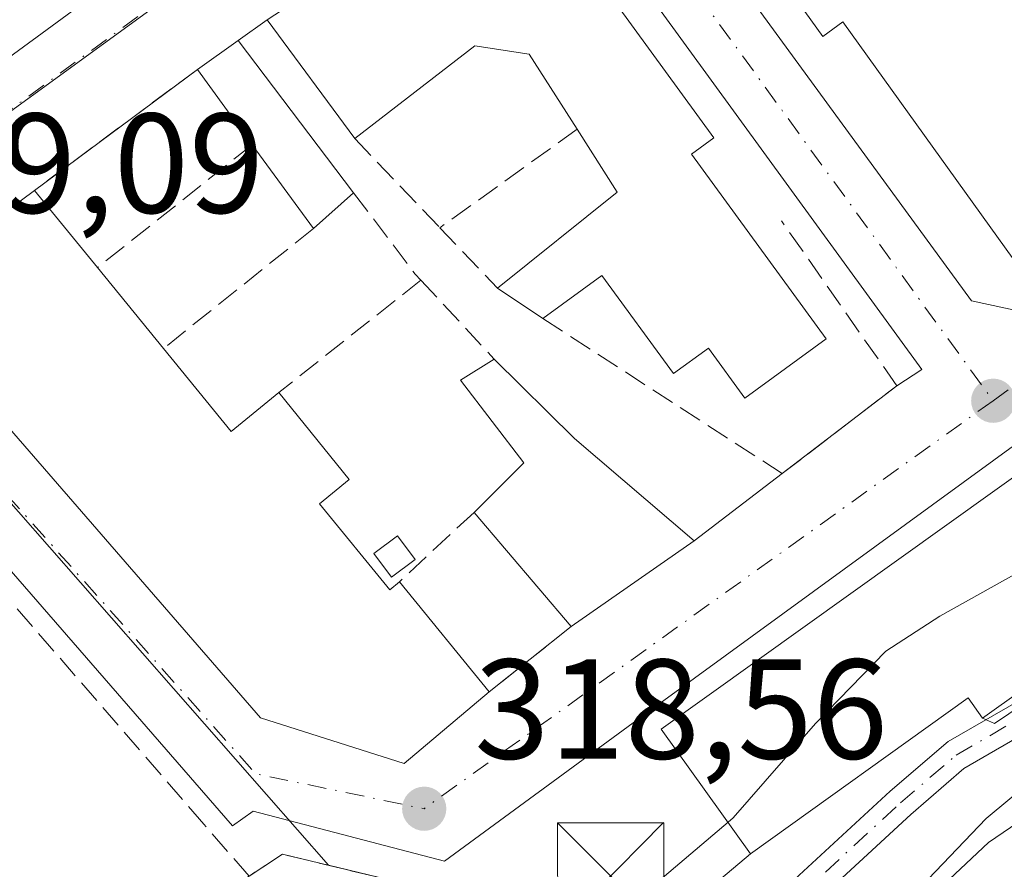
# Model space of a CAD drawing. Units: metres. Extents: x 608627 to 612112, y 4652932 to 4655299.
# Drawn here: x 611718 to 611788, y 4654188 to 4654248 of the extents above; entities that cross this region are included whole.
import ezdxf

# ---------------------------------------------------------------- set-up
doc = ezdxf.new("R2010")
doc.units = ezdxf.units.M
doc.header["$MEASUREMENT"] = 0
doc.linetypes.add('DGN Style 3', pattern=[2.307223458686699, 1.648016756204785, -0.6592067024819142])
doc.linetypes.add('DGN Style 4', pattern=[2.6384748266838614, 1.318413404963828, -0.6592067024819142, 0.001648016756204785, -0.6592067024819142])
for name, color, linetype, lineweight in [('Camino Cxs', 7, 'Continuous', 0), ('Camino eje', 30, 'DGN Style 4', 13), ('Corriente natural lineal', 142, 'Continuous', 13), ('Curva de nivel normal', 30, 'Continuous', 0), ('Edificación Cxs', 1, 'Continuous', 13), ('Edificación industrial Cxs', 135, 'Continuous', 13), ('Edificación ligera Cxs', 1, 'Continuous', 0), ('Elemento construido', 1, 'Continuous', 0), ('Huerta CxS', 92, 'Continuous', 0), ('Instalación deportiva CxS', 7, 'Continuous', 0), ('Matorral CxS', 135, 'Continuous', 0), ('Muro lineal', 1, 'DGN Style 3', 13), ('Núcleo urbano CxS', 7, 'Continuous', 0), ('Obra de contención lineal', 1, 'DGN Style 3', 13), ('Punto de cota en terreno', 7, 'Continuous', 0), ('Recinto industrial CxS', 135, 'Continuous', 0), ('Rótulo de punto de cota en terreno', 7, 'Continuous', 0), ('Torre de tendido puntual', 7, 'Continuous', 0), ('Vía urbana Cxs', 4, 'Continuous', 0), ('Vía urbana eje', 4, 'DGN Style 4', 0)]:
    doc.layers.add(name, color=color, linetype=linetype, lineweight=lineweight)
doc.styles.add('Style-Arial', font='txt')

# ---------------------------------------------------------------- blocks, each defined once
blk = doc.blocks.new('*U23')
at = {"layer": 'Huerta CxS', "color": 92, "linetype": 'Continuous', "lineweight": 0}
blk.add_polyline3d([(611670.0994999995, 4654114.925899999, 313.3794000000053), (611672.4401000004, 4654122.030099999, 315.7911000000022), (611709.2801000001, 4654141.420100001, 314.2292000000016), (611713.3469000002, 4654144.1231, 313.9588999999978), (611719.2701000003, 4654148.0601, 314.3527000000031), (611747.7560999999, 4654171.014599999, 314.5997999999963), (611752.0506999996, 4654174.475299999, 314.8178999999946), (611756.4000000004, 4654177.980000001, 315.0261000000028), (611769.9501, 4654189.4101, 314.8800999999949), (611785.3000999996, 4654200.390100001, 313.352899999998), (611786.3101000005, 4654198.970100001, 312.9156999999978), (611787.1391000003, 4654198.597300001, 312.7529000000068), (611813.9303000001, 4654216.660700001, 312.286500000002), (611839.2921000002, 4654226.606899999, 313.6931000000041), (611845.7429000001, 4654230.616900001, 312.8203999999969), (611858.1536999998, 4654241.5657, 311.3573999999935), (611862.6549000005, 4654248.545299999, 310.9916999999987)], dxfattribs=at)
blk = doc.blocks.new('5PATER')
at = {"layer": 'Matorral CxS', "linetype": 'Continuous', "lineweight": 0}
h = blk.add_hatch(color=51, dxfattribs=at)
edge = h.paths.add_edge_path()
edge.add_ellipse((0, 0), major_axis=(-0.1095731443231308, -0.1110710700762829), ratio=0.9994222409660322, start_angle=0, end_angle=360)
blk = doc.blocks.new('*U35')
at = {"layer": 'Vía urbana Cxs', "color": 4, "linetype": 'Continuous', "lineweight": 0}
for points in [[(611708.0301000001, 4654238.5101, 320.0838999999978), (611822.8501000004, 4654322.670100001, 318.6631999999955), (611774.5701000001, 4654378.300100001, 318.728099999993)], [(611830.7301000003, 4654327.9901, 318.6389999999956), (611833.9238999998, 4654322.039100001, 316.538400000005), (611831.9951, 4654320.4396, 316.4578000000038), (611830.3301999997, 4654319.058900001, 316.4627999999939), (611828.5, 4654317.541200001, 316.3813999999985), (611798.7342999997, 4654296.1099, 318.459400000007), (611797.4112999998, 4654293.728700001, 317.8160999999964), (611797.6759000003, 4654291.612000001, 318.0289000000048), (611820.5236000001, 4654260.421599999, 317.3580999999977), (611822.3920999998, 4654257.8709, 317.4260000000068), (611828.2533, 4654249.8694, 317.6826000000001), (611829.5582999998, 4654248.087900001, 317.671199999997), (611761.6801000005, 4654198.640100001, 319.4464000000008), (611748.3901000004, 4654188.880100001, 318.8656000000047), (611734.8901000004, 4654192.4001, 319.1030000000028), (611733.4401000004, 4654191.370100001, 319.1665999999968), (611704.5701000001, 4654224.5801, 320.6704000000027)]]:
    blk.add_polyline3d(points, dxfattribs=at)
for points in [[(611760.0330999997, 4654263.312999999, 320.648199999996), (611785.539, 4654228.388, 320.1968999999954), (611789.9840000002, 4654227.435500001, 319.855899999995), (611820.0406999999, 4654249.448799999, 317.7789000000048), (611820.0406999999, 4654250.8247, 317.7185000000027), (611819.7231999999, 4654252.517999999, 317.6448999999994), (611792.8415000001, 4654289.4539, 317.7666000000027), (611790.1957, 4654289.771400001, 318.0265999999974), (611760.4565000003, 4654268.816400001, 320.3157000000065)], [(611756.0500999996, 4654259.270099999, 321.238400000002), (611752.5301000001, 4654260.2601, 322.3006000000024), (611739.8201000001, 4654251.950099999, 323.0890000000072), (611740.3501000004, 4654251.140100001, 324.3218000000052), (611735.8901000004, 4654248.220100001, 323.5359000000026), (611733.8300999999, 4654246.7601, 321.6190999999963), (611730.9600999998, 4654244.710100001, 320.3769000000029), (611719.4700999996, 4654236.1801, 320.6459000000032), (611709.5401, 4654228.800100001, 321.1239999999962), (611735.4200999998, 4654198.9801, 322.2899000000034), (611745.5401, 4654195.780099999, 321.1058000000049), (611751.5301000001, 4654200.8201, 320.5528000000049), (611757.3000999996, 4654205.420100001, 319.948000000004), (611765.9801000003, 4654211.4801, 319.2688000000053), (611772.1901000004, 4654216.210100001, 318.9057999999932), (611780.2600999996, 4654222.4101, 319.626099999994), (611782.0201000003, 4654223.5601, 318.8947999999946)]]:
    blk.add_polyline3d(points, close=True, dxfattribs=at)
blk = doc.blocks.new('*U61')
at = {"layer": 'Edificación Cxs', "color": 1, "linetype": 'Continuous', "lineweight": 13, "elevation": 324.4190999999992, "flags": 128}
for points in [[(611773.0401, 4654274.7401), (611777.2600999996, 4654268.850099999), (611780.5000999998, 4654271.1801), (611784.9600999998, 4654264.960100001), (611787.8400999998, 4654267.020099999), (611791.5100999996, 4654261.9101), (611788.4200999998, 4654259.690099999), (611791.3000999996, 4654255.6801), (611787.7200999996, 4654253.100099999), (611789.6101000002, 4654250.470100001), (611792.9401000004, 4654245.8301), (611796.2500999998, 4654241.220100001), (611800.0601000005, 4654235.9101), (611790.2401000002, 4654228.860099999), (611776.4501, 4654248.0601), (611775.0401, 4654247.040100001), (611761.3601000002, 4654266.100099999)], [(611777.8901000004, 4654257.9301), (611779.5301000001, 4654255.5101), (611781.7001, 4654256.9801), (611784.3701, 4654253.2601), (611787.5000999998, 4654255.9801), (611783.5500999996, 4654261.790100001), (611782.3101000005, 4654260.950099999), (611778.2600999996, 4654266.9101), (611774.7301000003, 4654264.520099999), (611778.7901, 4654258.540100001)]]:
    blk.add_lwpolyline(points, close=True, dxfattribs=at)
blk = doc.blocks.new('5TTEND')
at = {"layer": 'Recinto industrial CxS', "color": 7, "linetype": 'Continuous', "lineweight": 0}
for p, q in [((-0.375, 0.3754), (0.375, -0.3746)), ((0.3720000000000001, 0.3784000000000001), (-0.3720000000000001, -0.3776))]:
    blk.add_line(p, q, dxfattribs=at)
at = {"layer": 'Recinto industrial CxS', "color": 7, "linetype": 'Continuous', "lineweight": 0, "flags": 128}
blk.add_lwpolyline([(-0.375, -0.3746), (0.375, -0.3746), (0.375, 0.3754), (-0.375, 0.3754), (-0.3720000000000001, -0.3776)], dxfattribs=at)

msp = doc.modelspace()

# ---------------------------------------------------------------- linework, layer by layer
at = {"layer": 'Camino Cxs', "color": 7, "linetype": 'Continuous', "lineweight": 0}
for points in [[(611731.2605, 4654156.233100001, 313.4686999999976), (611735.3623000003, 4654159.450300001, 313.2758000000031), (611744.3806999996, 4654164.8773, 313.0638999999938), (611753.2764999997, 4654170.466700001, 314.0157999999938), (611760.1546999998, 4654176.2555, 313.6693999999989), (611767.4817000004, 4654182.1461, 313.729800000001), (611772.4552999996, 4654187.040899999, 313.8726000000024), (611779.7855000002, 4654193.813300001, 315.4171000000061), (611783.892, 4654197.3113, 315.017200000002), (611788.8683000002, 4654200.192299999, 315.4961999999941), (611795.6821, 4654205.171499999, 315.0880000000034), (611802.1419000002, 4654210.313100001, 313.8010000000068), (611807.8750999998, 4654214.979499999, 314.4281000000047), (611815.6584999999, 4654219.944900001, 313.978099999993), (611821.4638999999, 4654222.715700001, 312.9204000000027), (611823.5869000005, 4654224.1632, 313.2752000000037)], [(611772.4552999996, 4654187.040899999, 313.8726000000024), (611779.7855000002, 4654193.813300001, 315.4171000000061), (611783.892, 4654197.3113, 315.017200000002), (611788.8683000002, 4654200.192299999, 315.4961999999941), (611795.6821, 4654205.171499999, 315.0880000000034), (611802.1419000002, 4654210.313100001, 313.8010000000068), (611807.8750999998, 4654214.979499999, 314.4281000000047), (611815.6584999999, 4654219.944900001, 313.978099999993), (611821.4638999999, 4654222.715700001, 312.9204000000027), (611823.5869000005, 4654224.1632, 313.2752000000037), (611824.2998000003, 4654223.3179, 312.7733000000007), (611825.0273000002, 4654222.4824, 312.4051999999938), (611822.5639000004, 4654220.8029, 312.2121999999945), (611816.7279000003, 4654218.0175, 312.4958999999944), (611809.1653000005, 4654213.1931, 312.6401000000042), (611803.5213000001, 4654208.599300001, 312.3266000000003), (611797.0168000003, 4654203.421900001, 312.8919000000024), (611790.0719999997, 4654198.346899999, 312.9585999999982), (611784.9940999999, 4654195.407299999, 313.257700000002), (611781.2487000005, 4654192.1699, 313.031799999997), (611773.9737999998, 4654185.4485, 312.7985000000044)], [(611825.0273000002, 4654222.4824, 312.4051999999938), (611822.5639000004, 4654220.8029, 312.2121999999945), (611816.7279000003, 4654218.0175, 312.4958999999944), (611809.1653000005, 4654213.1931, 312.6401000000042), (611803.5213000001, 4654208.599300001, 312.3266000000003), (611797.0168000003, 4654203.421900001, 312.8919000000024), (611790.0719999997, 4654198.346899999, 312.9585999999982), (611784.9940999999, 4654195.407299999, 313.257700000002), (611781.2487000005, 4654192.1699, 313.031799999997), (611773.9737999998, 4654185.4485, 312.7985000000044), (611768.9461000003, 4654180.500700001, 312.8144000000029), (611761.5525000002, 4654174.556299999, 312.7722000000067), (611754.5762999998, 4654168.6851, 312.679099999994), (611745.5330999997, 4654163.0033, 312.2606999999989), (611736.6130999997, 4654157.635299999, 311.9805999999954), (611732.6183000002, 4654154.5021, 312.7728000000061)]]:
    msp.add_polyline3d(points, dxfattribs=at)
at = {"layer": 'Camino eje', "color": 30, "linetype": 'DGN Style 4', "lineweight": 13}
msp.add_polyline3d([(611731.9395000003, 4654155.367699999, 313.0822000000044), (611735.9877000004, 4654158.5427, 312.6379000000015), (611744.9568999996, 4654163.940300001, 312.6270999999979), (611753.9263000004, 4654169.5759, 313.292300000001), (611760.8537, 4654175.405900001, 313.1925000000047), (611768.2138999999, 4654181.3233, 313.2574000000022), (611773.2144999999, 4654186.244700001, 313.3258999999962), (611780.5170999998, 4654192.9915, 314.1306999999942), (611784.4430999998, 4654196.359300001, 314.1131000000024), (611789.4700999996, 4654199.2697, 314.1860000000015), (611796.3492999999, 4654204.296700001, 313.9406000000017), (611802.8317, 4654209.4561, 312.9643000000069), (611808.5203, 4654214.086300001, 313.4759999999951), (611816.1930999998, 4654218.981100001, 313.1637999999948), (611822.0138999998, 4654221.759299999, 312.4680999999982), (611824.2998000003, 4654223.3179, 312.7733000000007), (611827.8349000001, 4654225.7281, 312.7995999999985), (611831.8035000004, 4654229.4323, 313.6962000000058), (611836.9628999997, 4654238.2959, 314.5783999999985), (611840.6671000002, 4654248.350099999, 315.9167000000016), (611843.9744999995, 4654256.287500001, 315.6784000000043), (611847.0170999998, 4654264.886499999, 316.0296999999992), (611847.9433000004, 4654270.178099999, 316.4345999999932), (611848.0953000003, 4654275.461300001, 317.4294999999984)], dxfattribs=at)
at = {"layer": 'Corriente natural lineal', "color": 142, "linetype": 'Continuous', "lineweight": 13}
msp.add_polyline3d([(611736.9102999996, 4654155.752699999, 311.8359000000055), (611736.9101, 4654155.7601, 311.8378999999986), (611737.0601000005, 4654156.600099999, 312.007700000002), (611743.1601, 4654158.9301, 311.6447000000044), (611757.1901000004, 4654163.6501, 311.9118000000017), (611764.2401000002, 4654166.940099999, 310.9373000000051), (611771.5500999996, 4654173.380100001, 310.8919000000024), (611781.2001, 4654185.0101, 311.2177999999985), (611786.7200999996, 4654190.200099999, 311.2149000000064), (611819.4001000002, 4654212.470100001, 310.7837), (611823.3501000004, 4654213.960100001, 310.5696000000025), (611827.2200999996, 4654213.4801, 310.1404000000039), (611831.1801000005, 4654213.870100001, 310.109500000006), (611836.7200999996, 4654215.5001, 310.8790000000009), (611845.6201, 4654220.0601, 310.8196999999927), (611851.9401000004, 4654225.8301, 309.824099999998), (611860.6300999997, 4654237.9001, 309.7755999999936), (611865.6201, 4654247.630100001, 309.6215999999986), (611870.8800999997, 4654261.6801, 309.506899999993), (611877.0000999998, 4654281.9001, 310.5684999999939), (611892.9600999998, 4654326.1501, 309.5678000000044), (611908.5301000001, 4654350.190099999, 309.547000000006), (611912.9184999998, 4654355.5023, 309.2795999999944)], dxfattribs=at)
at = {"layer": 'Curva de nivel normal', "color": 30, "linetype": 'Continuous', "lineweight": 0, "flags": 128}
for points, elevation in [([(611781.4699999997, 4654186.5601), (611786.5499999998, 4654191.880100001), (611800.4600000001, 4654203.450099999), (611811.4600000001, 4654210.970100001), (611819.1200000001, 4654214.8101), (611824, 4654216.1501), (611830.29, 4654216.9001), (611839.8799999999, 4654219.440099999), (611843.4100000003, 4654221.520099999), (611846.3899999997, 4654225.460100001), (611850.2199999997, 4654231.170100001), (611855.1200000001, 4654236.220100001), (611861.3600000005, 4654246.380100001)], 310), ([(611826.5762999998, 4654237.992799999), (611824.1200000001, 4654236.9001), (611817.04, 4654232.2501), (611800.8099999996, 4654219.700099999), (611788.9299999997, 4654209.300100001), (611783.29, 4654206.1601), (611779.5, 4654203.6801), (611774.54, 4654198.5801), (611768.7199999997, 4654191.9301), (611768.3635999998, 4654191.627)], 315), ([(611768.3635999998, 4654191.627), (611761.5700000003, 4654185.850099999), (611748.1299999999, 4654173.340100001), (611737.8899999997, 4654165.110099999), (611734.1699999999, 4654162.670100001), (611729.9600000001, 4654159.3301), (611726.0599999996, 4654156.690099999), (611722.2100000001, 4654153.5001), (611718.1399999997, 4654150.850099999), (611705.4800000006, 4654142.200099999), (611684.4800000006, 4654131.050100001), (611672.1399999997, 4654126.630100001), (611664.8099999996, 4654120.860099999), (611659.4800000006, 4654118.200099999), (611646.7800000003, 4654115.0701)], 315)]:
    msp.add_lwpolyline(points, dxfattribs=dict(at, elevation=elevation))
at = {"layer": 'Edificación Cxs', "color": 1, "linetype": 'Continuous', "lineweight": 13, "flags": 128}
for points, elevation in [([(611752.5301000001, 4654260.2601), (611767.3701, 4654239.890100001), (611765.7801000001, 4654238.7301), (611775.2801000001, 4654225.710100001), (611769.5500999996, 4654221.530099999), (611766.9801000003, 4654225.050100001), (611764.5301000001, 4654223.280099999), (611759.4801000003, 4654230.190099999), (611755.3201000001, 4654227.140100001), (611752.1201, 4654229.290100001), (611760.5500999996, 4654236.050100001), (611757.7301000003, 4654240.4901), (611754.3501000004, 4654245.780099999), (611750.5201000003, 4654246.370100001), (611742.0500999996, 4654239.8301), (611735.8901000004, 4654248.220100001), (611740.3501000004, 4654251.140100001), (611739.8201000001, 4654251.950099999)], 326.9590000000024), ([(611728.5701000001, 4654225.030099999), (611733.3400999998, 4654219.1801), (611736.6901000004, 4654221.920100001), (611741.6700999998, 4654215.800100001), (611739.5701000001, 4654214.090100001), (611744.5301000001, 4654208.0101), (611745.2100999998, 4654208.5801), (611751.5301000001, 4654200.8201), (611745.5401, 4654195.780099999), (611735.4200999998, 4654198.9801), (611709.5401, 4654228.800100001), (611719.4700999996, 4654236.1801), (611723.9101, 4654230.7401)], 323.3488999999971), ([(611765.9801000003, 4654211.4801), (611757.3000999996, 4654205.420100001), (611750.4600999998, 4654213.4801), (611753.9801000003, 4654216.9801), (611749.5000999998, 4654222.800100001), (611751.8901000004, 4654224.280099999), (611757.5500999996, 4654218.690099999)], 322.0311999999977)]:
    msp.add_lwpolyline(points, close=True, dxfattribs=dict(at, elevation=elevation))
at = {"layer": 'Edificación Cxs', "color": 1, "linetype": 'Continuous', "lineweight": 13, "extrusion": (-0.4104504801315568, -0.2561185274261822, 0.8751763840899837), "elevation": -1442848.357592629, "flags": 128}
msp.add_lwpolyline([(-3624710.928140528, 2610699.206726365), (-3624712.200486514, 2610711.46768364), (-3624717.460166991, 2610711.419730335)], dxfattribs=at)
at = {"layer": 'Edificación Cxs', "color": 1, "linetype": 'Continuous', "lineweight": 13, "extrusion": (-0.1545829464469089, 0.1893989253294898, 0.9696556913419457), "elevation": 787256.8487754102, "flags": 128}
msp.add_lwpolyline([(-3416815.002950329, -3121172.395548635), (-3416815.002950329, -3121165.153897155)], dxfattribs=at)
at = {"layer": 'Edificación Cxs', "color": 1, "linetype": 'Continuous', "lineweight": 13, "extrusion": (0.06249810920586846, -0.07658030120298023, 0.9951027302813275), "elevation": -317869.9668673398, "flags": 128}
msp.add_lwpolyline([(3416690.603860199, 3203319.2207286), (3416690.603860199, 3203311.814267203)], dxfattribs=at)
at = {"layer": 'Edificación Cxs', "color": 1, "linetype": 'Continuous', "lineweight": 13, "extrusion": (-0.1848585732139306, 0.1242018538707066, 0.9748852278111458), "elevation": 465288.1222323751, "flags": 128}
msp.add_lwpolyline([(-4204408.939376093, -2035319.969931344), (-4204408.939376093, -2035323.924439214)], dxfattribs=at)
at = {"layer": 'Edificación Cxs', "color": 1, "linetype": 'Continuous', "lineweight": 13, "extrusion": (0.2611698615895736, 0.4551842402590729, 0.8512329944363374), "elevation": 2278568.778509063, "flags": 128}
msp.add_lwpolyline([(1785662.395785517, -3695342.569728537), (1785655.34708606, -3695339.397590133), (1785653.805012182, -3695344.148080335)], dxfattribs=at)
at = {"layer": 'Edificación Cxs', "color": 1, "linetype": 'Continuous', "lineweight": 13, "extrusion": (0.5649876148657792, 0.547572781481712, 0.6172139370013118), "elevation": 2894356.784868208, "flags": 128}
msp.add_lwpolyline([(2916387.761460133, -2270115.713818521), (2916379.80825789, -2270115.995721553), (2916368.763964076, -2270117.673667368)], dxfattribs=at)
at = {"layer": 'Edificación Cxs', "color": 1, "linetype": 'Continuous', "lineweight": 13, "extrusion": (0.06813584327230264, -0.0802887276008879, 0.9944401576172408), "elevation": -331679.462513135, "flags": 128}
msp.add_lwpolyline([(3477912.141903673, 3135281.655039398), (3477912.141903673, 3135292.28529134)], dxfattribs=at)
at = {"layer": 'Edificación Cxs', "color": 1, "linetype": 'Continuous', "lineweight": 13, "extrusion": (0.05249905588622929, 0.03665256666429507, 0.9979481141261675), "elevation": 203024.5466195157, "flags": 128}
msp.add_lwpolyline([(3465976.527675554, -3159387.592700043), (3465976.527675554, -3159376.984810872)], dxfattribs=at)
at = {"layer": 'Edificación Cxs', "color": 1, "linetype": 'Continuous', "lineweight": 13, "extrusion": (0.08822211656251402, -0.1083233583060312, 0.9901933690923876), "elevation": -449871.2390111341, "flags": 128}
msp.add_lwpolyline([(3413444.441608253, 3190909.38843183), (3413444.441608252, 3190899.281318296)], dxfattribs=at)
at = {"layer": 'Edificación Cxs', "color": 1, "linetype": 'Continuous', "lineweight": 13}
for points in [[(611800.0601000005, 4654235.9101, 319.8218000000052), (611790.2401000002, 4654228.860099999, 321.0176999999967), (611776.4501, 4654248.0601, 324.4190999999992), (611775.0401, 4654247.040100001, 323.0589999999939), (611761.3601000002, 4654266.100099999, 321.5718999999954), (611773.0401, 4654274.7401, 319.4327999999951)], [(611742.0500999996, 4654239.8301, 323.9585999999982), (611735.8901000004, 4654248.220100001, 323.5359000000026), (611740.3501000004, 4654251.140100001, 324.3218000000052), (611739.8201000001, 4654251.950099999, 323.0890000000072), (611752.5301000001, 4654260.2601, 322.3006000000024)], [(611752.5301000001, 4654260.2601, 322.3006000000024), (611767.3701, 4654239.890100001, 322.3858000000037), (611765.7801000001, 4654238.7301, 324.4045999999944), (611775.2801000001, 4654225.710100001, 321.1008000000002), (611769.5500999996, 4654221.530099999, 320.9238000000041), (611766.9801000003, 4654225.050100001, 323.3436999999976), (611764.5301000001, 4654223.280099999, 321.4801000000007), (611759.4801000003, 4654230.190099999, 323.545100000003), (611755.3201000001, 4654227.140100001, 320.7544000000053)], [(611757.7301000003, 4654240.4901, 325.7823999999964), (611754.3501000004, 4654245.780099999, 326.6880999999994), (611750.5201000003, 4654246.370100001, 326.9590000000026), (611742.0500999996, 4654239.8301, 323.9585999999982)], [(611751.5301000001, 4654200.8201, 320.5528000000049), (611745.5401, 4654195.780099999, 321.1058000000049), (611735.4200999998, 4654198.9801, 322.2899000000034), (611709.5401, 4654228.800100001, 321.1239999999962), (611719.4700999996, 4654236.1801, 320.6459000000032)], [(611750.4600999998, 4654213.4801, 321.0673999999999), (611753.9801000003, 4654216.9801, 322.0311999999976), (611749.5000999998, 4654222.800100001, 320.8208000000013), (611751.8901000004, 4654224.280099999, 320.8108000000066)], [(611736.6901000004, 4654221.920100001, 320.855899999995), (611741.6700999998, 4654215.800100001, 320.6328000000067), (611739.5701000001, 4654214.090100001, 322.1576000000059), (611744.5301000001, 4654208.0101, 322.603099999993), (611745.2100999998, 4654208.5801, 321.9648000000016)]]:
    msp.add_polyline3d(points, dxfattribs=at)
at = {"layer": 'Edificación industrial Cxs', "color": 135, "linetype": 'Continuous', "lineweight": 13, "flags": 128}
for points, elevation in [([(611822.8501000004, 4654322.670100001), (611708.0301000001, 4654238.5101), (611709.6901000004, 4654250.890100001), (611705.8000999996, 4654262.850099999), (611691.3501000004, 4654251.7301), (611686.9401000004, 4654257.130100001), (611703.0000999998, 4654269.690099999), (611695.9600999998, 4654278.140100001), (611693.8400999998, 4654276.5001), (611697.3201000001, 4654272.3101), (611681.5800999999, 4654262.280099999), (611669.2100999998, 4654275.2301), (611674.6601, 4654279.860099999), (611680.0401, 4654273.620100001), (611685.8201000001, 4654278.5801), (611673.3000999996, 4654292.920100001), (611678.1001000004, 4654297.530099999), (611680.9801000003, 4654294.2301), (611774.5701000001, 4654378.300100001)], 324.2102000000015), ([(611797.2701000003, 4654206.800100001), (611786.3101000005, 4654198.970100001), (611785.3000999996, 4654200.390100001), (611769.9501, 4654189.4101), (611763.6601, 4654198.200099999), (611824.0601000005, 4654241.4101), (611829.4501, 4654234.090100001), (611795.2500999998, 4654209.630100001)], 320.2473000000027)]:
    msp.add_lwpolyline(points, close=True, dxfattribs=dict(at, elevation=elevation))
at = {"layer": 'Edificación industrial Cxs', "color": 135, "linetype": 'Continuous', "lineweight": 13}
for points in [[(611674.6601, 4654279.860099999, 322.6637999999948), (611680.0401, 4654273.620100001, 324.0004999999946), (611685.8201000001, 4654278.5801, 323.8748999999953), (611673.3000999996, 4654292.920100001, 320.9599000000017), (611678.1001000004, 4654297.530099999, 319.9821999999986), (611680.9801000003, 4654294.2301, 322.5356000000029), (611774.5701000001, 4654378.300100001, 318.728099999993), (611822.8501000004, 4654322.670100001, 318.6631999999955), (611708.0301000001, 4654238.5101, 320.0838999999978)], [(611797.2701000003, 4654206.800100001, 314.7069999999949), (611786.3101000005, 4654198.970100001, 315.5213999999978), (611785.3000999996, 4654200.390100001, 317.6640999999945), (611769.9501, 4654189.4101, 317.0004000000045), (611763.6601, 4654198.200099999, 320.2473000000027), (611824.0601000005, 4654241.4101, 319.1793999999936), (611829.4501, 4654234.090100001, 316.3770999999979), (611795.2500999998, 4654209.630100001, 318.8122000000003), (611797.2701000003, 4654206.800100001, 314.7069999999949)]]:
    msp.add_polyline3d(points, dxfattribs=at)
at = {"layer": 'Edificación ligera Cxs', "color": 1, "linetype": 'Continuous', "lineweight": 0, "elevation": 321.8077000000048, "flags": 128}
msp.add_lwpolyline([(611741.9700999996, 4654236.0101), (611739.1401000004, 4654233.4901), (611734.8300999999, 4654239.4001), (611730.9600999998, 4654244.710100001), (611733.8300999999, 4654246.7601)], close=True, dxfattribs=at)
at = {"layer": 'Edificación ligera Cxs', "color": 1, "linetype": 'Continuous', "lineweight": 0, "extrusion": (-0.2321994018795785, -0.2452650043141877, 0.9412377571185336), "elevation": -1283265.361113614, "flags": 128}
msp.add_lwpolyline([(-2755562.507297775, 3577193.588977371), (-2755561.832522459, 3577197.266903296), (-2755548.530757363, 3577194.918679941)], dxfattribs=at)
at = {"layer": 'Edificación ligera Cxs', "color": 1, "linetype": 'Continuous', "lineweight": 0, "extrusion": (-0.1253191953249897, 0.1719495936059193, 0.9771020604531834), "elevation": 723946.8956981912, "flags": 128}
msp.add_lwpolyline([(-3235650.52350459, -3323045.37755871), (-3235650.52350459, -3323052.102154507)], dxfattribs=at)
at = {"layer": 'Edificación ligera Cxs', "color": 1, "linetype": 'Continuous', "lineweight": 0, "extrusion": (0.1017818658982189, -0.139566317260307, 0.9849678648873132), "elevation": -586994.5700340963, "flags": 128}
msp.add_lwpolyline([(3236669.363507741, 3348958.504478043), (3236669.363507741, 3348965.930767551)], dxfattribs=at)
at = {"layer": 'Edificación ligera Cxs', "color": 1, "linetype": 'Continuous', "lineweight": 0, "extrusion": (-0.05915578420577049, -0.05267582197831144, 0.9968579893715602), "elevation": -281033.9655246245, "flags": 128}
msp.add_lwpolyline([(-3069087.544019118, 3540884.456741126), (-3069087.544019118, 3540880.655430668)], dxfattribs=at)
at = {"layer": 'Edificación ligera Cxs', "color": 1, "linetype": 'Continuous', "lineweight": 0}
msp.add_polyline3d([(611746.3101000005, 4654210.1601, 320.9838000000018), (611744.6501000002, 4654208.9101, 322.0964999999997), (611743.4001000002, 4654210.5701, 321.6079000000027), (611745.0601000005, 4654211.8201, 320.6564999999973), (611746.3101000005, 4654210.1601, 320.9838000000018)], dxfattribs=at)
msp.add_3dface([(611746.3101000005, 4654210.1601, 322.0964999999997), (611744.6501000002, 4654208.9101, 322.0964999999997), (611743.4001000002, 4654210.5701, 322.0964999999997), (611745.0601000005, 4654211.8201, 322.0964999999997)], dxfattribs=at)
at = {"layer": 'Elemento construido', "color": 1, "linetype": 'Continuous', "lineweight": 0, "extrusion": (0.03117374799778008, -0.04286540396412503, 0.9985943894188287), "elevation": -180115.1879607696, "flags": 128}
msp.add_lwpolyline([(3232196.084801773, 3399535.543246724), (3232196.084801773, 3399491.326310365)], dxfattribs=at)
at = {"layer": 'Elemento construido', "color": 1, "linetype": 'Continuous', "lineweight": 0}
msp.add_polyline3d([(611702.0800999999, 4654225.4101, 320.3859999999986), (611702.9101, 4654225.200099999, 320.5478000000003), (611704.5701000001, 4654224.5801, 320.6704000000027), (611733.4401000004, 4654191.370100001, 319.1665999999968), (611734.8901000004, 4654192.4001, 319.1030000000028), (611748.3901000004, 4654188.880100001, 318.8656000000047), (611761.6801000005, 4654198.640100001, 319.4464000000008)], dxfattribs=at)
at = {"layer": 'Huerta CxS', "color": 92, "linetype": 'Continuous', "lineweight": 0}
msp.add_polyline3d([(611828.8431000002, 4654322.566500001, 316.2804000000033), (611832.0009000005, 4654318.315099999, 316.2648999999947), (611862.5768999998, 4654277.155300001, 315.9072000000015), (611870.0153000001, 4654273.0515, 311.9164000000019), (611865.0554999998, 4654256.7127, 311.0273000000016), (611862.6549000005, 4654248.545299999, 310.9916999999987), (611858.1536999998, 4654241.5657, 311.3573999999935), (611845.7429000001, 4654230.616900001, 312.8203999999969), (611839.2921000002, 4654226.606899999, 313.6931000000041), (611813.9303000001, 4654216.660700001, 312.286500000002), (611787.1391000003, 4654198.597300001, 312.7529000000068), (611786.3101000005, 4654198.970100001, 312.9156999999978), (611785.3000999996, 4654200.390100001, 313.352899999998), (611769.9501, 4654189.4101, 314.8800999999949), (611756.4000000004, 4654177.980000001, 315.0261000000028)], dxfattribs=at)
at = {"layer": 'Instalación deportiva CxS', "color": 7, "linetype": 'Continuous', "lineweight": 0}
msp.add_polyline3d([(611672.4401000004, 4654122.030099999, 314.9352000000072), (611669.7600999996, 4654129.390100001, 318.6478000000061), (611662.9301000005, 4654138.850099999, 323.0528000000049), (611670.2500999998, 4654144.140100001, 322.1211999999941), (611669.5122999996, 4654145.1459, 323.2237000000023), (611665.4358999999, 4654150.704299999, 327.5785000000033), (611653.6482999995, 4654166.777100001, 327.732999999993), (611650.2395000001, 4654171.4253, 329.5381999999955), (611648.4754999997, 4654173.8303, 330.2761000000028), (611643.2100999998, 4654181.0101, 325.7464999999939), (611647.2654999997, 4654183.9475, 325.6518999999971), (611664.8300999999, 4654196.670100001, 322.663400000005), (611667.3721000003, 4654193.1545, 326.1763999999966), (611705.5883999999, 4654221.3071, 321.6552999999985), (611715.7723000003, 4654209.551999999, 320.0014999999985), (611697.4857000001, 4654196.688200001, 324.0630999999994), (611714.3569, 4654174.494999999, 319.7204999999958), (611734.6001000004, 4654187.8301, 319.2866999999969), (611736.9501, 4654189.370100001, 319.0810000000056), (611750.1201, 4654186.200099999, 319.581600000005), (611756.4001000002, 4654177.9801, 316.9976000000024), (611719.2701000003, 4654148.0601, 313.3853999999992), (611709.2801000001, 4654141.420100001, 313.8711000000039)], close=True, dxfattribs=at)
msp.add_polyline3d([(611734.6001000004, 4654187.8301, 319.2866999999969), (611736.9501, 4654189.370100001, 319.0810000000056), (611750.1201, 4654186.200099999, 319.581600000005), (611756.4001000002, 4654177.9801, 316.9976000000024), (611719.2701000003, 4654148.0601, 313.3853999999992), (611709.2801000001, 4654141.420100001, 313.8711000000039), (611672.4401000004, 4654122.030099999, 314.9352000000072)], dxfattribs=at)
at = {"layer": 'Muro lineal', "color": 1, "linetype": 'DGN Style 3', "lineweight": 13, "extrusion": (0.01509058000049505, 0.01120301544160522, 0.9998233678206686), "elevation": 61693.27065955837, "flags": 128}
msp.add_lwpolyline([(611656.4590118823, 4653845.614992449), (611644.9662607835, 4653837.084457108)], dxfattribs=at)
at = {"layer": 'Muro lineal', "color": 1, "linetype": 'DGN Style 3', "lineweight": 13, "extrusion": (-0.377498792619165, -0.2706447954863968, 0.8855766800493333), "elevation": -1490295.264779602, "flags": 128}
msp.add_lwpolyline([(-3426101.995892397, 2842014.655781211), (-3426101.995892396, 2842001.206069048)], dxfattribs=at)
at = {"layer": 'Muro lineal', "color": 1, "linetype": 'DGN Style 3', "lineweight": 13, "extrusion": (0.3135061734128893, -0.3281364614656265, 0.8910894129596787), "elevation": -1335152.203340088, "flags": 128}
msp.add_lwpolyline([(3657483.845434994, 2622280.944368311), (3657483.845434994, 2622271.197278887)], dxfattribs=at)
at = {"layer": 'Muro lineal', "color": 1, "linetype": 'DGN Style 3', "lineweight": 13, "extrusion": (0.03418202349310435, 0.0271077219279184, 0.999047927119513), "elevation": 147397.663093517, "flags": 128}
msp.add_lwpolyline([(3266587.687845889, -3368062.173697079), (3266587.687845889, -3368048.223342462)], dxfattribs=at)
at = {"layer": 'Muro lineal', "color": 1, "linetype": 'DGN Style 3', "lineweight": 13, "extrusion": (-0.4821333703475027, -0.5239309540581659, 0.7021707545726025), "elevation": -2733214.256376392, "flags": 128}
msp.add_lwpolyline([(-2701444.853984886, 2695899.981127294), (-2701437.766226014, 2695898.160784086), (-2701437.194843739, 2695898.096739914)], dxfattribs=at)
at = {"layer": 'Muro lineal', "color": 1, "linetype": 'DGN Style 3', "lineweight": 13, "extrusion": (0.06660859620475858, 0.05331208362609491, 0.9963539113442952), "elevation": 289193.3266429483, "flags": 128}
msp.add_lwpolyline([(3251414.284862448, -3373542.148343862), (3251414.284862448, -3373528.560096127)], dxfattribs=at)
at = {"layer": 'Muro lineal', "color": 1, "linetype": 'DGN Style 3', "lineweight": 13, "extrusion": (-0.03963505349241523, 0.04148533854197049, 0.9983526577420986), "elevation": 169154.7965060284, "flags": 128}
msp.add_lwpolyline([(-3657460.843909272, -2937769.995739928), (-3657460.843909272, -2937764.09428672)], dxfattribs=at)
at = {"layer": 'Muro lineal', "color": 1, "linetype": 'DGN Style 3', "lineweight": 13, "extrusion": (0.08368749280724691, 0.06623171835620772, 0.9942885713067516), "elevation": 359770.8485864307, "flags": 128}
msp.add_lwpolyline([(3269933.16949738, -3348759.716742674), (3269933.16949738, -3348746.865027359)], dxfattribs=at)
at = {"layer": 'Muro lineal', "color": 1, "linetype": 'DGN Style 3', "lineweight": 13, "extrusion": (-0.1169965969509406, 0.1258052210318055, 0.9851318909988844), "elevation": 514268.8659196272, "flags": 128}
msp.add_lwpolyline([(-3617525.345000107, -2947054.045785019), (-3617525.345000107, -2947046.324586779)], dxfattribs=at)
at = {"layer": 'Muro lineal', "color": 1, "linetype": 'DGN Style 3', "lineweight": 13, "extrusion": (0.09064890009903102, 0.08460564009242895, 0.9922825517842114), "elevation": 449545.8065327797, "flags": 128}
msp.add_lwpolyline([(2985078.78056172, -3594879.008886161), (2985078.780561719, -3594871.771633453)], dxfattribs=at)
at = {"layer": 'Muro lineal', "color": 1, "linetype": 'DGN Style 3', "lineweight": 13, "extrusion": (0.06387233451013093, 0.05092075195335931, 0.9966581168609077), "elevation": 276388.8854190677, "flags": 128}
msp.add_lwpolyline([(3257888.909836973, -3368329.589612428), (3257888.909836973, -3368322.18564842)], dxfattribs=at)
at = {"layer": 'Muro lineal', "color": 1, "linetype": 'DGN Style 3', "lineweight": 13}
for points in [[(611755.3201000001, 4654227.140100001, 320.7544000000053), (611772.1901000004, 4654216.210100001, 318.9057999999932), (611780.2600999996, 4654222.4101, 319.626099999994), (611772.1401000004, 4654234.030099999, 320.383600000001)], [(611734.6001000004, 4654187.8301, 319.2866999999969), (611731.4200999998, 4654191.4901, 319.7189999999973), (611703.0301000001, 4654224.2601, 321.0920999999944), (611664.8300999999, 4654196.670100001, 322.663400000005)]]:
    msp.add_polyline3d(points, dxfattribs=at)
at = {"layer": 'Núcleo urbano CxS', "color": 7, "linetype": 'Continuous', "lineweight": 0, "extrusion": (-0.5746615178134815, 0.795622165926462, 0.1917016145753379), "elevation": 3351548.341124566, "flags": 128}
msp.add_lwpolyline([(-3221187.198633713, -654316.3873669925), (-3221124.239519161, -654315.1163945909), (-3221031.555389555, -654313.581731587)], dxfattribs=at)
msp.add_lwpolyline([(-3221187.198633713, -654316.3873669925), (-3221124.239519161, -654315.1163945909), (-3221031.555389555, -654313.581731587)], dxfattribs=at)
at = {"layer": 'Núcleo urbano CxS', "color": 7, "linetype": 'Continuous', "lineweight": 0}
for points in [[(611826.5510999998, 4654325.1688, 316.2823000000063), (611828.8431000002, 4654322.566500001, 316.2804000000033), (611777.9474999999, 4654285.505100001, 317.5277999999962), (611702.9846999999, 4654230.9981, 319.0339999999997), (611678.3113000002, 4654259.6645, 318.8350000000065), (611659.3101000005, 4654282.0529, 318.0697999999975), (611651.3273, 4654291.4571, 318.0081999999966), (611699.0195000004, 4654331.930500001, 317.2985000000044), (611733.4375, 4654362.008099999, 316.7883000000002), (611735.4112999998, 4654363.8431, 316.7989999999991), (611767.7119000005, 4654393.859099999, 316.4088000000047), (611775.3256999999, 4654383.328500001, 316.4030999999959)], [(611756.4000000004, 4654177.980000001, 315.0261000000028), (611750.1201, 4654186.200099999, 318.1380000000063), (611740.1928000003, 4654188.589500001, 318.4815999999992), (611703.0257000001, 4654230.9487, 319.0338000000047), (611702.9846999999, 4654230.9981, 319.0339999999997), (611777.9474999999, 4654285.505100001, 317.5277999999962), (611828.8431000002, 4654322.566500001, 316.2804000000033), (611832.0009000005, 4654318.315099999, 316.2648999999947), (611862.5768999998, 4654277.155300001, 315.9072000000015), (611870.0153000001, 4654273.0515, 311.9164000000019), (611865.0554999998, 4654256.7127, 311.0273000000016), (611862.6549000005, 4654248.545299999, 310.9916999999987), (611858.1536999998, 4654241.5657, 311.3573999999935), (611845.7429000001, 4654230.616900001, 312.8203999999969), (611839.2921000002, 4654226.606899999, 313.6931000000041), (611813.9303000001, 4654216.660700001, 312.286500000002), (611787.1391000003, 4654198.597300001, 312.7529000000068), (611786.3101000005, 4654198.970100001, 312.9156999999978), (611785.3000999996, 4654200.390100001, 313.352899999998), (611769.9501, 4654189.4101, 314.8800999999949)], [(611756.4000000004, 4654177.980000001, 315.0261000000028), (611752.0506999996, 4654174.475299999, 314.8178999999946), (611747.7560999999, 4654171.014599999, 314.5997999999963), (611719.2701000003, 4654148.0601, 314.3527000000031), (611713.3469000002, 4654144.1231, 313.9588999999978), (611709.2801000001, 4654141.420100001, 314.2292000000016), (611672.4401000004, 4654122.030099999, 315.7911000000022), (611669.7602000004, 4654129.390100001, 315.5620000000054), (611662.9301000005, 4654138.850099999, 316.1021999999939), (611670.2501999997, 4654144.140100001, 316.482799999998), (611669.5121999999, 4654145.1459, 316.8319999999949), (611665.4352000002, 4654150.7038, 318.7750999999989), (611643.2034999998, 4654181.0053, 320.290399999998), (611640.0464000005, 4654185.308499999, 319.9049999999988), (611702.7717000004, 4654230.8421, 319.0371000000014), (611702.9846999999, 4654230.9981, 319.0339999999997), (611703.0257000001, 4654230.9487, 319.0338000000047), (611740.1928000003, 4654188.589500001, 318.4815999999992), (611750.1201, 4654186.200099999, 318.1380000000063)]]:
    msp.add_polyline3d(points, close=True, dxfattribs=at)
for points in [[(611828.8431000002, 4654322.566500001, 316.2804000000033), (611832.0009000005, 4654318.315099999, 316.2648999999947), (611862.5768999998, 4654277.155300001, 315.9072000000015), (611870.0153000001, 4654273.0515, 311.9164000000019), (611865.0554999998, 4654256.7127, 311.0273000000016), (611862.6549000005, 4654248.545299999, 310.9916999999987), (611858.1536999998, 4654241.5657, 311.3573999999935), (611845.7429000001, 4654230.616900001, 312.8203999999969), (611839.2921000002, 4654226.606899999, 313.6931000000041), (611813.9303000001, 4654216.660700001, 312.286500000002), (611787.1391000003, 4654198.597300001, 312.7529000000068), (611786.3101000005, 4654198.970100001, 312.9156999999978), (611785.3000999996, 4654200.390100001, 313.352899999998), (611769.9501, 4654189.4101, 314.8800999999949), (611756.4000000004, 4654177.980000001, 315.0261000000028)], [(611702.9846999999, 4654230.9981, 319.0339999999997), (611703.0257000001, 4654230.9487, 319.0338000000047), (611740.1928000003, 4654188.589500001, 318.4815999999992), (611750.1201, 4654186.200099999, 318.1380000000063), (611756.4000000004, 4654177.980000001, 315.0261000000028)], [(611702.9846999999, 4654230.9981, 319.0339999999997), (611703.0257000001, 4654230.9487, 319.0338000000047), (611740.1928000003, 4654188.589500001, 318.4815999999992), (611750.1201, 4654186.200099999, 318.1380000000063), (611756.4000000004, 4654177.980000001, 315.0261000000028)]]:
    msp.add_polyline3d(points, dxfattribs=at)
at = {"layer": 'Obra de contención lineal', "color": 1, "linetype": 'DGN Style 3', "lineweight": 13}
msp.add_polyline3d([(611672.4401000004, 4654122.030099999, 314.9352000000072), (611709.2801000001, 4654141.420100001, 313.8711000000039), (611719.2701000003, 4654148.0601, 313.3853999999992), (611756.4001000002, 4654177.9801, 316.9976000000024), (611750.1201, 4654186.200099999, 319.581600000005), (611736.9501, 4654189.370100001, 319.0810000000056), (611734.6001000004, 4654187.8301, 319.2866999999969), (611691.6700999998, 4654159.550100001, 320.8087999999989)], dxfattribs=at)
at = {"layer": 'Recinto industrial CxS', "color": 135, "linetype": 'Continuous', "lineweight": 0, "extrusion": (0.00804857009276694, 0.005899387380349402, 0.9999502076343595), "elevation": 32700.5988504538, "flags": 128}
msp.add_lwpolyline([(611800.4674783961, 4654210.747020978), (611685.639762773, 4654126.585556438)], dxfattribs=at)
at = {"layer": 'Recinto industrial CxS', "color": 135, "linetype": 'Continuous', "lineweight": 0}
msp.add_polyline3d([(611830.7301000003, 4654327.9901, 318.6389999999956), (611822.8501000004, 4654322.670100001, 318.6631999999955), (611708.0301000001, 4654238.5101, 320.0838999999978), (611704.2100999998, 4654237.2601, 319.4885999999969), (611691.3501000004, 4654251.7301, 320.8659000000043), (611686.9401000004, 4654257.130100001, 320.7189000000071), (611681.5800999999, 4654262.280099999, 320.6426999999967), (611669.2100999998, 4654275.2301, 321.4483000000037), (611661.3701, 4654283.440099999, 320.200800000006), (611670.4801000003, 4654291.190099999, 320.8429999999935), (611673.3000999996, 4654292.920100001, 320.9599000000017), (611678.1001000004, 4654297.530099999, 319.9821999999986), (611680.9801000003, 4654294.2301, 322.5356000000029), (611774.5701000001, 4654378.300100001, 318.728099999993)], dxfattribs=at)
at = {"layer": 'Vía urbana Cxs', "color": 4, "linetype": 'Continuous', "lineweight": 0, "extrusion": (0.008084766377940148, 0.005850004536642012, 0.9999502057600346), "elevation": 32492.90087523291, "flags": 128}
msp.add_lwpolyline([(611685.4495684414, 4654128.065236212), (611800.2773019605, 4654212.226676335), (611751.9983552034, 4654267.857628261)], dxfattribs=at)
at = {"layer": 'Vía urbana Cxs', "color": 4, "linetype": 'Continuous', "lineweight": 0, "extrusion": (0.03117374799778008, -0.04286540396412503, 0.9985943894188287), "elevation": -180115.1879607696, "flags": 128}
msp.add_lwpolyline([(3232196.084801773, 3399491.326310365), (3232196.084801773, 3399535.543246724)], dxfattribs=at)
at = {"layer": 'Vía urbana Cxs', "color": 4, "linetype": 'Continuous', "lineweight": 0, "extrusion": (0.020087650106342, 0.008317192269356613, 0.9997636273769716), "elevation": 51318.09041942303, "flags": 128}
msp.add_lwpolyline([(4066167.105022487, -2345213.697490496), (4066164.9598046, -2345214.221835255), (4066145.240115139, -2345132.571237324)], dxfattribs=at)
at = {"layer": 'Vía urbana Cxs', "color": 4, "linetype": 'Continuous', "lineweight": 0, "extrusion": (-0.4933200055114889, -0.3496345672974765, 0.7964866863374749), "elevation": -1928809.92316852, "flags": 128}
msp.add_lwpolyline([(-3443527.420756551, 2541271.056184351), (-3443527.420756551, 2541267.886117752)], dxfattribs=at)
at = {"layer": 'Vía urbana Cxs', "color": 4, "linetype": 'Continuous', "lineweight": 0, "extrusion": (-0.2703223158687823, -0.1930873683275646, 0.94320894489804), "elevation": -1063738.210090745, "flags": 128}
msp.add_lwpolyline([(-3431753.306682641, 3021218.553612881), (-3431753.306682641, 3021214.814299998)], dxfattribs=at)
at = {"layer": 'Vía urbana Cxs', "color": 4, "linetype": 'Continuous', "lineweight": 0, "extrusion": (0.01509058000049505, 0.01120301544160522, 0.9998233678206686), "elevation": 61693.27065955837, "flags": 128}
msp.add_lwpolyline([(611656.4590118823, 4653845.614992449), (611644.9662607835, 4653837.084457108)], dxfattribs=at)
at = {"layer": 'Vía urbana Cxs', "color": 4, "linetype": 'Continuous', "lineweight": 0, "extrusion": (0.2750266382610073, 0.1797049056137457, 0.9444927184183074), "elevation": 1004944.351726214, "flags": 128}
msp.add_lwpolyline([(3561582.991871098, -2888126.533487413), (3561582.991871099, -2888128.75944781)], dxfattribs=at)
at = {"layer": 'Vía urbana Cxs', "color": 4, "linetype": 'Continuous', "lineweight": 0, "extrusion": (-0.05598726162603328, -0.04301375738133906, 0.9975045078652816), "elevation": -234128.6665511125, "flags": 128}
msp.add_lwpolyline([(-3318029.407902569, 3312379.576744036), (-3318029.407902569, 3312389.77888754)], dxfattribs=at)
at = {"layer": 'Vía urbana Cxs', "color": 4, "linetype": 'Continuous', "lineweight": 0, "extrusion": (0.03695286432777895, 0.02814606252795286, 0.9989205598956032), "elevation": 153923.1567686499, "flags": 128}
msp.add_lwpolyline([(3331832.217010613, -3303202.076370053), (3331832.217010613, -3303209.891020974)], dxfattribs=at)
at = {"layer": 'Vía urbana Cxs', "color": 4, "linetype": 'Continuous', "lineweight": 0, "extrusion": (0.05249905588622929, 0.03665256666429507, 0.9979481141261675), "elevation": 203024.5466195157, "flags": 128}
msp.add_lwpolyline([(3465976.527675554, -3159376.984810872), (3465976.527675554, -3159387.592700043)], dxfattribs=at)
at = {"layer": 'Vía urbana Cxs', "color": 4, "linetype": 'Continuous', "lineweight": 0, "extrusion": (0.06387233451013093, 0.05092075195335931, 0.9966581168609077), "elevation": 276388.8854190677, "flags": 128}
msp.add_lwpolyline([(3257888.909836973, -3368322.18564842), (3257888.909836973, -3368329.589612428)], dxfattribs=at)
at = {"layer": 'Vía urbana Cxs', "color": 4, "linetype": 'Continuous', "lineweight": 0}
for points in [[(611760.0330999997, 4654263.312999999, 320.648199999996), (611785.539, 4654228.388, 320.1968999999954), (611789.9840000002, 4654227.435500001, 319.855899999995), (611820.0406999999, 4654249.448799999, 317.7789000000048), (611820.0406999999, 4654250.8247, 317.7185000000027), (611819.7231999999, 4654252.517999999, 317.6448999999994), (611792.8415000001, 4654289.4539, 317.7666000000027), (611790.1957, 4654289.771400001, 318.0265999999974), (611760.4565000003, 4654268.816400001, 320.3157000000065), (611760.0330999997, 4654263.312999999, 320.648199999996)], [(611719.4700999996, 4654236.1801, 320.6459000000032), (611709.5401, 4654228.800100001, 321.1239999999962), (611735.4200999998, 4654198.9801, 322.2899000000034), (611745.5401, 4654195.780099999, 321.1058000000049), (611751.5301000001, 4654200.8201, 320.5528000000049)], [(611761.6801000005, 4654198.640100001, 319.4464000000008), (611748.3901000004, 4654188.880100001, 318.8656000000047), (611734.8901000004, 4654192.4001, 319.1030000000028), (611733.4401000004, 4654191.370100001, 319.1665999999968), (611704.5701000001, 4654224.5801, 320.6704000000027)]]:
    msp.add_polyline3d(points, dxfattribs=at)
at = {"layer": 'Vía urbana eje', "color": 4, "linetype": 'DGN Style 4', "lineweight": 0, "extrusion": (-0.003711160145471781, -0.002709618913823521, 0.9999894425721286), "elevation": -14562.22008926207, "flags": 128}
msp.add_lwpolyline([(611750.2626153984, 4654245.437880035), (611699.9418994142, 4654208.697745162)], dxfattribs=at)
at = {"layer": 'Vía urbana eje', "color": 4, "linetype": 'DGN Style 4', "lineweight": 0, "extrusion": (0.007637213431231199, -0.01051021729928422, 0.9999156005900336), "elevation": -43925.91276577376, "flags": 128}
msp.add_lwpolyline([(611733.0076100279, 4654063.201083452), (611766.7723245478, 4654016.738517144)], dxfattribs=at)
at = {"layer": 'Vía urbana eje', "color": 4, "linetype": 'DGN Style 4', "lineweight": 0, "extrusion": (0.0133462096560404, 0.009516161924739521, 0.9998656516502802), "elevation": 52773.96302737466, "flags": 128}
msp.add_lwpolyline([(611728.3037055592, 4653929.873043036), (611758.8691957932, 4653951.664029727)], dxfattribs=at)
at = {"layer": 'Vía urbana eje', "color": 4, "linetype": 'DGN Style 4', "lineweight": 0, "extrusion": (0.1623487848367288, 0.1743025984555753, 0.9712164929786109), "elevation": 910863.7217900229, "flags": 128}
msp.add_lwpolyline([(2724565.22927169, -3712562.332286278), (2724517.183040109, -3712557.712609766), (2724506.82046482, -3712564.189140988)], dxfattribs=at)
at = {"layer": 'Vía urbana eje', "color": 4, "linetype": 'DGN Style 4', "lineweight": 0, "extrusion": (0.0002897306431916868, 0.000207817267627587, 0.9999999364340669), "elevation": 1463.124599178697, "flags": 128}
msp.add_lwpolyline([(611786.932101302, 4654221.146540734), (611746.8220978868, 4654192.376540114)], dxfattribs=at)

# ---------------------------------------------------------------- block references
at = {"layer": 'Edificación Cxs', "color": 1, "linetype": 'Continuous', "lineweight": 13}
msp.add_blockref('*U61', (0, 0), dxfattribs=at)
at = {"layer": 'Huerta CxS', "color": 92, "linetype": 'Continuous', "lineweight": 0}
msp.add_blockref('*U23', (0, 0), dxfattribs=at)
at = {"layer": 'Punto de cota en terreno', "color": 7, "linetype": 'Continuous', "lineweight": 0, "xscale": 10, "yscale": 10, "zscale": 10}
for p in [(611787.0599999996, 4654221.350000001, 318.3899999999995), (611746.9500000002, 4654192.58, 318.5599999999977)]:
    msp.add_blockref('5PATER', p, dxfattribs=at)
at = {"layer": 'Torre de tendido puntual', "color": 7, "linetype": 'Continuous', "lineweight": 0, "xscale": 10, "yscale": 10, "zscale": 10}
msp.add_blockref('5TTEND', (611760.0913000006, 4654187.8354, 318.0316000000021), dxfattribs=at)
at = {"layer": 'Vía urbana Cxs', "color": 4, "linetype": 'Continuous', "lineweight": 0}
msp.add_blockref('*U35', (0, 0), dxfattribs=at)

# ---------------------------------------------------------------- texts
at = {"layer": 'Rótulo de punto de cota en terreno', "color": 7, "linetype": 'Continuous', "lineweight": 0, "style": 'Style-Arial'}
for s, p in [('319,09', (611706.5077999998, 4654234.597800001)), ('318,56', (611750.4778000005, 4654196.107799999))]:
    msp.add_text(s, height=7.000000000000002, dxfattribs=at).set_placement(p)

doc.saveas('drawing.dxf')
